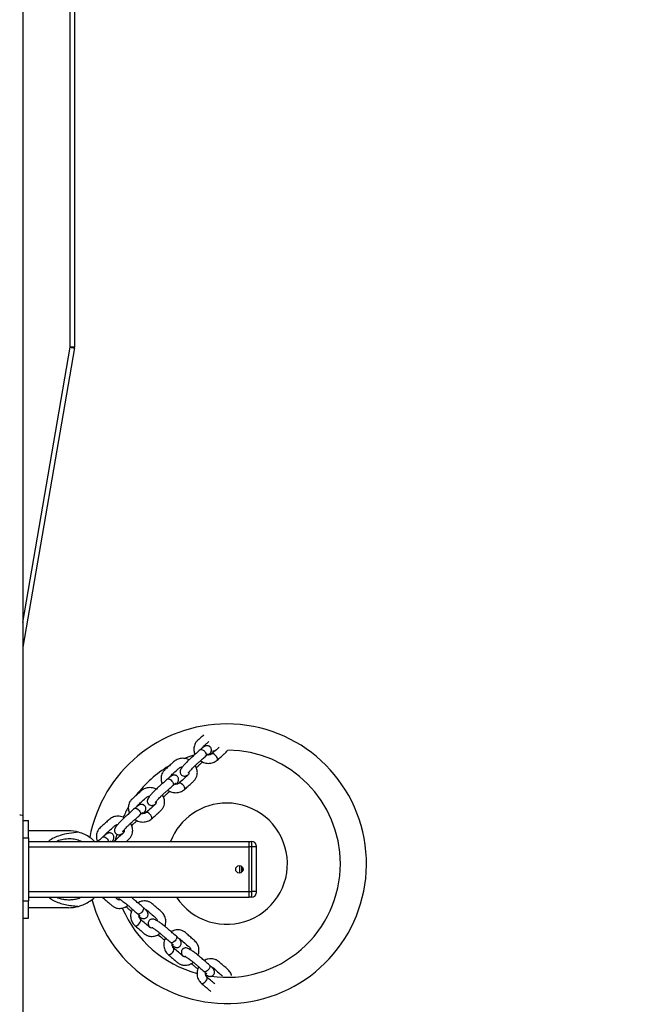
# Model space of a CAD drawing. Units: centimetres. Extents: x 4218 to 5139, y -2647 to -1773.
# Drawn here: x 4881 to 4925, y -2311 to -2241 of the extents above; entities that cross this region are included whole.
import ezdxf

# ---------------------------------------------------------------- set-up
doc = ezdxf.new("R2010")
doc.units = ezdxf.units.CM
doc.header["$PDSIZE"] = -1
doc.dimstyles.new('ISO-25', dxfattribs={"dimtxt": 2.5, "dimasz": 2.5, "dimexe": 1.25, "dimexo": 0.625, "dimtad": 1, "dimtxsty": 'Standard', "dimcen": 2.5, "dimadec": 0, "dimazin": 0, "dimtfac": 1, "dimtmove": 0, "dimatfit": 3, "dimfxl": 1, "dimarcsym": 0})

# ---------------------------------------------------------------- blocks, each defined once
blk = doc.blocks.new('*D8')
at = {"color": 0, "lineweight": -2, "transparency": 16777216}
for p, q in [((5139.11, -2172.242), (5139.11, -2646.888)), ((4402.652, -2267.132), (4402.652, -2646.888)), ((4406.208, -2645.888), (5135.554, -2645.888)), ((5135.554, -2645.888), (4406.208, -2645.888))]:
    blk.add_line(p, q, dxfattribs=at)
at = {"color": 0, "transparency": 16777216}
for points in [[(4406.208, -2645.295), (4406.208, -2646.481), (4402.652, -2645.888)], [(5135.554, -2646.481), (5135.554, -2645.295), (5139.11, -2645.888)]]:
    blk.add_solid(points, dxfattribs=at)
at = {"layer": 'Defpoints', "color": 0, "transparency": 16777216}
for p in [(5139.11, -2171.242), (4402.652, -2266.132), (5139.11, -2645.888)]:
    blk.add_point(p, dxfattribs=at)
at = {"color": 0, "transparency": 16777216, "insert": (4771.557, -2639.364), "char_height": 10, "attachment_point": 5}
blk.add_mtext('736', dxfattribs=at)
blk = doc.blocks.new('*D9')
at = {"color": 0, "lineweight": -2, "transparency": 16777216}
for p, q in [((4989.247, -2156.241), (4989.247, -2451.373)), ((4603.139, -2243.059), (4603.139, -2451.373)), ((4606.695, -2450.373), (4985.691, -2450.373)), ((4985.691, -2450.373), (4606.695, -2450.373))]:
    blk.add_line(p, q, dxfattribs=at)
at = {"color": 0, "transparency": 16777216}
for points in [[(4606.695, -2449.78), (4606.695, -2450.966), (4603.139, -2450.373)], [(4985.691, -2450.966), (4985.691, -2449.78), (4989.247, -2450.373)]]:
    blk.add_solid(points, dxfattribs=at)
at = {"layer": 'Defpoints', "color": 0, "transparency": 16777216}
for p in [(4989.247, -2155.241), (4603.139, -2242.059), (4989.247, -2450.373)]:
    blk.add_point(p, dxfattribs=at)
at = {"color": 0, "transparency": 16777216, "insert": (4796.193, -2443.849), "char_height": 10, "attachment_point": 5}
blk.add_mtext('386', dxfattribs=at)
blk = doc.blocks.new('*D10')
at = {"color": 0, "lineweight": -2, "transparency": 16777216}
for p, q in [((4759.475, -2052.62), (5022.437, -2052.62)), ((5021.437, -2056.176), (5021.437, -2214.501)), ((5021.437, -2385.023), (5021.437, -2227.549)), ((4881.53, -2388.579), (5022.437, -2388.579))]:
    blk.add_line(p, q, dxfattribs=at)
at = {"color": 0, "transparency": 16777216}
for points in [[(5022.03, -2056.176), (5020.844, -2056.176), (5021.437, -2052.62)], [(5020.844, -2385.023), (5022.03, -2385.023), (5021.437, -2388.579)]]:
    blk.add_solid(points, dxfattribs=at)
at = {"layer": 'Defpoints', "color": 0, "transparency": 16777216}
for p in [(4758.475, -2052.62), (4880.53, -2388.579), (5021.437, -2388.579)]:
    blk.add_point(p, dxfattribs=at)
at = {"color": 0, "transparency": 16777216, "insert": (5021.437, -2221.025), "char_height": 10, "attachment_point": 5}
blk.add_mtext('336', dxfattribs=at)

msp = doc.modelspace()

# ---------------------------------------------------------------- linework, layer by layer
at = {"color": 7, "linetype": 'Continuous', "lineweight": 25}
for p, q in [((4881.322, -2232.245), (4881.322, -2298.004)), ((4884.712, -2264.437), (4884.712, -2235.169)), ((4885.012, -2235.168), (4885.012, -2264.436)), ((4881.322, -2284.161), (4884.71, -2264.471)), ((4885.005, -2264.521), (4881.322, -2285.929)), ((4894.648, -2293.641), (4894.728, -2293.539)), ((4894.805, -2293.369), (4895.085, -2293.335)), ((4894.43, -2293.702), (4894.42, -2293.714)), ((4892.3, -2295.741), (4892.38, -2295.638)), ((4892.082, -2295.801), (4892.072, -2295.813)), ((4889.952, -2297.841), (4890.031, -2297.738)), ((4881.322, -2298.004), (4881.322, -2387.285)), ((4881.322, -2298.323), (4881.722, -2298.323)), ((4881.722, -2299.573), (4881.722, -2298.323)), ((4889.734, -2297.901), (4889.723, -2297.913)), ((4884.572, -2299.073), (4881.722, -2299.073)), ((4881.322, -2299.573), (4881.722, -2299.573)), ((4881.722, -2299.573), (4881.722, -2304.073)), ((4881.722, -2299.823), (4897.522, -2299.823)), ((4887.748, -2299.779), (4887.712, -2299.82)), ((4887.714, -2299.823), (4887.748, -2299.779)), ((4887.85, -2299.812), (4887.835, -2299.823)), ((4897.522, -2300.223), (4897.522, -2299.823)), ((4897.522, -2299.823), (4897.722, -2299.823)), ((4897.722, -2300.223), (4897.722, -2299.823)), ((4881.722, -2300.223), (4897.522, -2300.223)), ((4897.722, -2300.223), (4897.522, -2300.223)), ((4897.522, -2303.423), (4897.522, -2300.223)), ((4897.722, -2303.423), (4897.722, -2300.223)), ((4898.022, -2300.223), (4897.722, -2300.223)), ((4898.022, -2300.123), (4898.022, -2300.223)), ((4898.022, -2300.223), (4898.022, -2303.423)), ((4896.822, -2301.558), (4896.822, -2302.088)), ((4897.003, -2302.017), (4897.003, -2301.629)), ((4897.022, -2301.649), (4897.022, -2301.997)), ((4881.722, -2303.423), (4897.522, -2303.423)), ((4897.522, -2303.423), (4897.722, -2303.423)), ((4897.522, -2303.823), (4897.522, -2303.423)), ((4898.022, -2303.423), (4897.722, -2303.423)), ((4897.722, -2303.823), (4897.722, -2303.423)), ((4898.022, -2303.423), (4898.022, -2303.523)), ((4881.322, -2304.073), (4881.722, -2304.073)), ((4881.722, -2303.823), (4897.522, -2303.823)), ((4881.722, -2305.323), (4881.722, -2304.073)), ((4887.01, -2303.823), (4887.026, -2303.84)), ((4889.17, -2303.894), (4889.2, -2303.823)), ((4897.722, -2303.823), (4897.522, -2303.823)), ((4884.572, -2304.573), (4881.722, -2304.573)), ((4881.322, -2305.323), (4881.722, -2305.323)), ((4889.553, -2305.015), (4889.539, -2305.007)), ((4889.64, -2305.224), (4889.752, -2305.29)), ((4891.931, -2307.081), (4891.918, -2307.072)), ((4892.019, -2307.289), (4892.13, -2307.355)), ((4894.31, -2309.146), (4894.297, -2309.137)), ((4894.397, -2309.354), (4894.509, -2309.42)), ((4894.493, -2309.427), (4894.407, -2309.411))]:
    msp.add_line(p, q, dxfattribs=at)
at = {"color": 7, "linetype": 'Continuous', "lineweight": 25, "flags": 128}
for points in [[(4892.862, -2293.89), (4893.155, -2293.777), (4893.588, -2293.634)], [(4894.018, -2293.268), (4894.049, -2293.251), (4894.111, -2293.251), (4894.186, -2293.28), (4894.265, -2293.334), (4894.338, -2293.407), (4894.397, -2293.49), (4894.435, -2293.573), (4894.446, -2293.647), (4894.43, -2293.702)], [(4895.113, -2293.672), (4895.036, -2293.608), (4894.958, -2293.566), (4894.888, -2293.551), (4894.836, -2293.566), (4894.83, -2293.571)], [(4895.229, -2294.019), (4895.252, -2293.981), (4895.254, -2293.916), (4895.229, -2293.836), (4895.18, -2293.752), (4895.113, -2293.672)], [(4891.67, -2295.368), (4891.701, -2295.351), (4891.762, -2295.35), (4891.837, -2295.379), (4891.916, -2295.433), (4891.99, -2295.506), (4892.049, -2295.59), (4892.086, -2295.673), (4892.098, -2295.747), (4892.082, -2295.801)], [(4892.765, -2295.772), (4892.687, -2295.707), (4892.609, -2295.665), (4892.54, -2295.651), (4892.487, -2295.666), (4892.481, -2295.671)], [(4892.881, -2296.118), (4892.904, -2296.08), (4892.906, -2296.015), (4892.881, -2295.936), (4892.832, -2295.851), (4892.765, -2295.772)], [(4889.321, -2297.467), (4889.352, -2297.45), (4889.414, -2297.45), (4889.489, -2297.479), (4889.568, -2297.533), (4889.641, -2297.606), (4889.7, -2297.689), (4889.738, -2297.773), (4889.75, -2297.846), (4889.734, -2297.901)], [(4890.416, -2297.871), (4890.339, -2297.807), (4890.261, -2297.765), (4890.191, -2297.75), (4890.139, -2297.765), (4890.133, -2297.77)], [(4890.532, -2298.218), (4890.555, -2298.18), (4890.558, -2298.115), (4890.533, -2298.035), (4890.484, -2297.951), (4890.416, -2297.871)], [(4887.038, -2299.509), (4887.069, -2299.492), (4887.131, -2299.491), (4887.206, -2299.52), (4887.285, -2299.574), (4887.358, -2299.647), (4887.417, -2299.73), (4887.455, -2299.814), (4887.458, -2299.823)], [(4887.981, -2299.676), (4888.008, -2299.557), (4888.065, -2299.329)], [(4889.93, -2304.552), (4889.951, -2304.58), (4889.959, -2304.642), (4889.94, -2304.72), (4889.897, -2304.805), (4889.833, -2304.887), (4889.758, -2304.956), (4889.68, -2305.004), (4889.609, -2305.024), (4889.553, -2305.015)], [(4889.668, -2305.689), (4889.722, -2305.604), (4889.754, -2305.521), (4889.759, -2305.451), (4889.738, -2305.401), (4889.733, -2305.395)], [(4889.339, -2305.848), (4889.379, -2305.866), (4889.444, -2305.86), (4889.52, -2305.825), (4889.598, -2305.766), (4889.668, -2305.689)], [(4892.309, -2306.617), (4892.33, -2306.645), (4892.338, -2306.707), (4892.319, -2306.785), (4892.275, -2306.87), (4892.212, -2306.952), (4892.137, -2307.021), (4892.059, -2307.069), (4891.988, -2307.089), (4891.931, -2307.081)], [(4891.717, -2307.913), (4891.758, -2307.931), (4891.823, -2307.925), (4891.899, -2307.89), (4891.976, -2307.831), (4892.047, -2307.754)], [(4892.047, -2307.754), (4892.101, -2307.669), (4892.133, -2307.586), (4892.138, -2307.516), (4892.117, -2307.466), (4892.111, -2307.46)], [(4894.688, -2308.682), (4894.709, -2308.71), (4894.717, -2308.772), (4894.698, -2308.85), (4894.654, -2308.935), (4894.591, -2309.017), (4894.516, -2309.086), (4894.438, -2309.134), (4894.366, -2309.154), (4894.31, -2309.146)], [(4894.096, -2309.978), (4894.137, -2309.996), (4894.201, -2309.99), (4894.277, -2309.955), (4894.355, -2309.896), (4894.425, -2309.819)], [(4894.425, -2309.819), (4894.48, -2309.734), (4894.512, -2309.651), (4894.517, -2309.581), (4894.495, -2309.531), (4894.49, -2309.525)]]:
    msp.add_lwpolyline(points, dxfattribs=at)
at = {"color": 7, "linetype": 'Continuous', "lineweight": 25}
msp.add_circle((4896.822, -2301.823), 0.265, dxfattribs=at)
for centre, radius, start, end in [((4884.513, -2264.437), 0.199, 350.24235, 0.03203), ((4889.496, -2237.091), 27.795, 260.08314, 260.70125), ((4884.787, -2237.091), 27.346, 269.8428, 270.47138), ((4884.512, -2264.436), 0.501, 350.24558, 359.99748), ((4895.922, -2301.423), 10, 90, 169.18389), ((4895.922, -2301.423), 10, 194.81777, 90), ((4894.528, -2293.397), 0.245, 275.77051, 324.75085), ((4895.922, -2301.423), 8.131, 0, 89.45349), ((4895.922, -2301.423), 8.131, 120.8238, 142.89019), ((4892.18, -2295.497), 0.245, 275.76932, 324.74883), ((4895.922, -2301.423), 4.338, 90, 158.35624), ((4895.922, -2301.423), 4.338, 213.59039, 90), ((4895.922, -2301.423), 8.131, 150.19442, 155.86644), ((4889.831, -2297.597), 0.245, 275.77042, 324.75112), ((4884.572, -2301.823), 2.75, 74.55573, 90), ((4887.924, -2299.938), 0.147, 51.77122, 120.22059), ((4897.722, -2300.123), 0.3, 360, 90), ((4895.922, -2301.423), 8.131, 262.03641, 0), ((4897.722, -2303.523), 0.3, 270, 0), ((4887.099, -2303.705), 0.154, 241.47927, 309.97627), ((4884.572, -2301.823), 2.75, 270, 285.44427), ((4895.922, -2301.423), 8.131, 202.97462, 254.82235), ((4889.867, -2305.074), 0.245, 193.0104, 241.98854), ((4892.245, -2307.139), 0.245, 193.01559, 241.98322), ((4894.624, -2309.204), 0.245, 193.01568, 241.98338)]:
    msp.add_arc(centre, radius, start, end, dxfattribs=at)
msp.add_ellipse((4881.022, -2298.004), major_axis=(0.3, 0), ratio=0.205672, start_param=0, end_param=1.354056, dxfattribs=at)
for points, knots in [([(4894.264, -2292.212), (4894.186, -2292.282), (4894.067, -2292.387), (4893.903, -2292.538), (4893.764, -2292.659), (4893.658, -2292.812), (4893.594, -2292.974), (4893.561, -2293.145), (4893.563, -2293.305), (4893.592, -2293.463), (4893.627, -2293.553), (4893.646, -2293.601)], [0, 0, 0, 0, 0.19415, 0.294538, 0.406563, 0.528824, 0.63356, 0.721205, 0.835417, 0.912454, 1, 1, 1, 1]), ([(4894.178, -2293.133), (4894.178, -2293.133), (4894.182, -2293.113), (4894.204, -2293.077), (4894.261, -2293.012), (4894.364, -2292.929), (4894.49, -2292.814), (4894.581, -2292.733), (4894.634, -2292.686)], [0, 0, 0, 0, 0.001906, 0.106184, 0.235543, 0.459914, 0.688248, 1, 1, 1, 1]), ([(4894.018, -2293.268), (4893.921, -2293.355), (4893.743, -2293.514), (4893.499, -2293.733), (4893.318, -2293.893), (4893.168, -2294.036), (4893.022, -2294.182), (4892.894, -2294.32), (4892.782, -2294.449), (4892.695, -2294.559), (4892.627, -2294.659), (4892.584, -2294.751), (4892.572, -2294.849), (4892.581, -2294.926), (4892.607, -2294.993), (4892.654, -2295.064), (4892.738, -2295.132), (4892.838, -2295.161), (4892.926, -2295.159), (4893.008, -2295.14), (4893.081, -2295.103), (4893.146, -2295.057), (4893.175, -2295.035)], [0, 0, 0, 0, 0.12811, 0.233622, 0.317868, 0.368371, 0.413779, 0.492977, 0.533124, 0.582523, 0.641773, 0.695175, 0.71951, 0.743786, 0.76624, 0.786004, 0.819949, 0.859123, 0.880204, 0.902456, 0.955199, 1, 1, 1, 1]), ([(4894.728, -2293.538), (4894.738, -2293.524), (4894.762, -2293.487), (4894.791, -2293.434), (4894.815, -2293.361), (4894.823, -2293.284), (4894.812, -2293.2), (4894.775, -2293.117), (4894.712, -2293.047), (4894.634, -2293), (4894.554, -2292.979), (4894.482, -2292.978), (4894.419, -2292.99), (4894.364, -2293.01), (4894.31, -2293.038), (4894.247, -2293.08), (4894.166, -2293.141), (4894.087, -2293.208), (4894.036, -2293.252), (4894.019, -2293.267)], [0, 0, 0, 0, 0.051447, 0.128667, 0.181491, 0.229881, 0.281969, 0.337257, 0.39414, 0.451133, 0.500369, 0.545346, 0.588449, 0.633562, 0.687023, 0.765499, 0.862785, 0.953975, 1, 1, 1, 1]), ([(4894.419, -2293.715), (4894.434, -2293.701), (4894.479, -2293.662), (4894.539, -2293.612), (4894.587, -2293.574), (4894.614, -2293.557), (4894.614, -2293.557), (4894.614, -2293.557)], [0, 0, 0, 0, 0.1577723, 0.4504174, 0.694802, 0.8981673, 1, 1, 1, 1]), ([(4894.829, -2293.571), (4894.822, -2293.578), (4894.795, -2293.6), (4894.738, -2293.628), (4894.65, -2293.644), (4894.574, -2293.645), (4894.53, -2293.63), (4894.521, -2293.627)], [0, 0, 0, 0, 0.116724, 0.392957, 0.653279, 0.929695, 1, 1, 1, 1]), ([(4895.384, -2293.077), (4895.314, -2293.139), (4895.133, -2293.3), (4894.945, -2293.468), (4894.83, -2293.571)], [0, 0, 0, 0, 0.386659, 1, 1, 1, 1]), ([(4895.229, -2294.019), (4895.312, -2293.945), (4895.466, -2293.808), (4895.677, -2293.615), (4895.857, -2293.466), (4895.943, -2293.361), (4895.979, -2293.317)], [0, 0, 0, 0, 0.331792, 0.611465, 0.839275, 1, 1, 1, 1]), ([(4893.207, -2294), (4893.179, -2293.981), (4893.099, -2293.931), (4892.944, -2293.896), (4892.761, -2293.875), (4892.585, -2293.891), (4892.374, -2293.947), (4892.151, -2294.088), (4891.928, -2294.305), (4891.723, -2294.483), (4891.554, -2294.637), (4891.416, -2294.759), (4891.31, -2294.912), (4891.245, -2295.074), (4891.213, -2295.245), (4891.215, -2295.404), (4891.244, -2295.563), (4891.279, -2295.653), (4891.297, -2295.701)], [0, 0, 0, 0, 0.0306, 0.084807, 0.141931, 0.199022, 0.248356, 0.347357, 0.4531, 0.564238, 0.618526, 0.679101, 0.745214, 0.801849, 0.849243, 0.911002, 0.952661, 1, 1, 1, 1]), ([(4893.163, -2294.934), (4893.163, -2294.935), (4893.163, -2294.938), (4893.171, -2294.925), (4893.202, -2294.884), (4893.255, -2294.819), (4893.324, -2294.74), (4893.412, -2294.644), (4893.523, -2294.529), (4893.663, -2294.391), (4893.819, -2294.25), (4893.996, -2294.093), (4894.2, -2293.91), (4894.344, -2293.782), (4894.42, -2293.714)], [0, 0, 0, 0, 0.004421, 0.034014, 0.09115, 0.150013, 0.210589, 0.273388, 0.349202, 0.441545, 0.5518, 0.683847, 0.833246, 1, 1, 1, 1]), ([(4893.731, -2294.553), (4893.774, -2294.515), (4893.869, -2294.43), (4894.014, -2294.3), (4894.124, -2294.202), (4894.184, -2294.143), (4894.186, -2294.141)], [0, 0, 0, 0, 0.291106, 0.632542, 0.98769, 1, 1, 1, 1]), ([(4894.036, -2294.057), (4894.055, -2294.071), (4894.123, -2294.12), (4894.256, -2294.178), (4894.428, -2294.229), (4894.605, -2294.247), (4894.78, -2294.235), (4894.947, -2294.192), (4895.101, -2294.121), (4895.187, -2294.052), (4895.229, -2294.019)], [0, 0, 0, 0, 0.053968, 0.190158, 0.326643, 0.463201, 0.599514, 0.73513, 0.869621, 1, 1, 1, 1]), ([(4892.38, -2295.638), (4892.389, -2295.623), (4892.414, -2295.587), (4892.442, -2295.533), (4892.467, -2295.46), (4892.475, -2295.383), (4892.463, -2295.3), (4892.426, -2295.217), (4892.364, -2295.146), (4892.286, -2295.1), (4892.206, -2295.078), (4892.134, -2295.077), (4892.071, -2295.089), (4892.016, -2295.11), (4891.962, -2295.138), (4891.898, -2295.179), (4891.818, -2295.24), (4891.738, -2295.307), (4891.688, -2295.352), (4891.671, -2295.367)], [0, 0, 0, 0, 0.051447, 0.128667, 0.181491, 0.229881, 0.28197, 0.337262, 0.394144, 0.451138, 0.500366, 0.545345, 0.588448, 0.633561, 0.687026, 0.765499, 0.862789, 0.953979, 1, 1, 1, 1]), ([(4891.83, -2295.233), (4891.83, -2295.232), (4891.833, -2295.212), (4891.856, -2295.176), (4891.913, -2295.112), (4892.016, -2295.029), (4892.194, -2294.866), (4892.364, -2294.716), (4892.507, -2294.587), (4892.576, -2294.522), (4892.659, -2294.485), (4892.732, -2294.483), (4892.757, -2294.482)], [0, 0, 0, 0, 0.001017, 0.05676, 0.125913, 0.245862, 0.36792, 0.703652, 0.776121, 0.830683, 0.941482, 1, 1, 1, 1]), ([(4893.209, -2294.876), (4893.21, -2294.881), (4893.221, -2294.928), (4893.202, -2294.99), (4893.17, -2295.051), (4893.135, -2295.091), (4893.021, -2295.186), (4892.805, -2295.383), (4892.596, -2295.568), (4892.481, -2295.67)], [0, 0, 0, 0, 0.013266, 0.129748, 0.19666, 0.233569, 0.285803, 0.60529, 1, 1, 1, 1]), ([(4892.881, -2296.118), (4892.964, -2296.044), (4893.117, -2295.907), (4893.33, -2295.715), (4893.525, -2295.545), (4893.687, -2295.375), (4893.777, -2295.175), (4893.814, -2294.99), (4893.813, -2294.825), (4893.78, -2294.623), (4893.71, -2294.487), (4893.663, -2294.394)], [0, 0, 0, 0, 0.165646, 0.305277, 0.419009, 0.537273, 0.637105, 0.724364, 0.799112, 0.862788, 1, 1, 1, 1]), ([(4891.67, -2295.368), (4891.572, -2295.455), (4891.394, -2295.614), (4891.151, -2295.832), (4890.97, -2295.992), (4890.819, -2296.136), (4890.674, -2296.282), (4890.545, -2296.42), (4890.433, -2296.549), (4890.346, -2296.658), (4890.279, -2296.759), (4890.236, -2296.851), (4890.224, -2296.949), (4890.233, -2297.026), (4890.259, -2297.093), (4890.306, -2297.163), (4890.39, -2297.232), (4890.49, -2297.26), (4890.577, -2297.258), (4890.659, -2297.239), (4890.733, -2297.203), (4890.797, -2297.156), (4890.827, -2297.135)], [0, 0, 0, 0, 0.12811, 0.233621, 0.317868, 0.368371, 0.413777, 0.492976, 0.533123, 0.582521, 0.641773, 0.695174, 0.719509, 0.743784, 0.766239, 0.786004, 0.819949, 0.859123, 0.880202, 0.902456, 0.955197, 1, 1, 1, 1]), ([(4892.071, -2295.814), (4892.086, -2295.801), (4892.13, -2295.761), (4892.19, -2295.711), (4892.239, -2295.674), (4892.266, -2295.657), (4892.266, -2295.657), (4892.266, -2295.657)], [0, 0, 0, 0, 0.1577953, 0.4504171, 0.694802, 0.8981673, 1, 1, 1, 1]), ([(4892.481, -2295.671), (4892.473, -2295.677), (4892.447, -2295.699), (4892.39, -2295.728), (4892.302, -2295.744), (4892.226, -2295.744), (4892.182, -2295.73), (4892.173, -2295.727)], [0, 0, 0, 0, 0.116727, 0.392967, 0.653296, 0.929693, 1, 1, 1, 1]), ([(4890.859, -2296.099), (4890.83, -2296.081), (4890.75, -2296.031), (4890.595, -2295.996), (4890.413, -2295.974), (4890.236, -2295.991), (4890.025, -2296.046), (4889.803, -2296.187), (4889.58, -2296.405), (4889.375, -2296.582), (4889.206, -2296.737), (4889.067, -2296.858), (4888.961, -2297.011), (4888.897, -2297.173), (4888.865, -2297.344), (4888.867, -2297.504), (4888.895, -2297.662), (4888.931, -2297.752), (4888.949, -2297.8)], [0, 0, 0, 0, 0.030597, 0.084807, 0.141931, 0.199023, 0.248353, 0.347357, 0.453097, 0.564238, 0.618524, 0.679101, 0.745213, 0.801848, 0.849242, 0.911002, 0.952659, 1, 1, 1, 1]), ([(4890.815, -2297.034), (4890.815, -2297.034), (4890.815, -2297.037), (4890.823, -2297.024), (4890.854, -2296.983), (4890.907, -2296.919), (4890.976, -2296.84), (4891.063, -2296.744), (4891.175, -2296.629), (4891.315, -2296.49), (4891.471, -2296.35), (4891.648, -2296.192), (4891.852, -2296.01), (4891.996, -2295.881), (4892.071, -2295.813)], [0, 0, 0, 0, 0.004418, 0.034014, 0.091148, 0.150011, 0.21059, 0.273385, 0.3492, 0.441542, 0.551797, 0.683845, 0.833247, 1, 1, 1, 1]), ([(4891.383, -2296.653), (4891.426, -2296.614), (4891.52, -2296.53), (4891.666, -2296.4), (4891.776, -2296.301), (4891.835, -2296.243), (4891.837, -2296.241)], [0, 0, 0, 0, 0.291106, 0.632545, 0.987689, 1, 1, 1, 1]), ([(4891.687, -2296.157), (4891.707, -2296.171), (4891.775, -2296.22), (4891.907, -2296.278), (4892.079, -2296.328), (4892.256, -2296.347), (4892.432, -2296.335), (4892.599, -2296.291), (4892.752, -2296.221), (4892.839, -2296.152), (4892.881, -2296.118)], [0, 0, 0, 0, 0.0539676, 0.1901497, 0.3266342, 0.4632013, 0.599506, 0.7351298, 0.8696211, 1, 1, 1, 1]), ([(4890.031, -2297.737), (4890.041, -2297.723), (4890.065, -2297.686), (4890.094, -2297.633), (4890.118, -2297.56), (4890.127, -2297.483), (4890.115, -2297.399), (4890.078, -2297.317), (4890.015, -2297.246), (4889.938, -2297.199), (4889.858, -2297.178), (4889.785, -2297.177), (4889.722, -2297.189), (4889.668, -2297.209), (4889.614, -2297.238), (4889.55, -2297.279), (4889.47, -2297.34), (4889.39, -2297.407), (4889.339, -2297.452), (4889.322, -2297.467)], [0, 0, 0, 0, 0.051447, 0.128664, 0.181489, 0.229878, 0.281967, 0.337256, 0.394138, 0.451132, 0.500367, 0.545345, 0.588448, 0.633562, 0.687022, 0.765498, 0.862785, 0.953975, 1, 1, 1, 1]), ([(4889.482, -2297.332), (4889.482, -2297.332), (4889.485, -2297.312), (4889.508, -2297.276), (4889.565, -2297.211), (4889.667, -2297.128), (4889.846, -2296.966), (4890.015, -2296.815), (4890.158, -2296.687), (4890.228, -2296.622), (4890.311, -2296.585), (4890.383, -2296.583), (4890.409, -2296.582)], [0, 0, 0, 0, 0.0010163, 0.0567611, 0.1259164, 0.24586, 0.3679231, 0.7036466, 0.7761183, 0.8306802, 0.9414821, 1, 1, 1, 1]), ([(4890.861, -2296.976), (4890.862, -2296.981), (4890.873, -2297.028), (4890.854, -2297.09), (4890.821, -2297.151), (4890.787, -2297.19), (4890.672, -2297.286), (4890.456, -2297.482), (4890.248, -2297.668), (4890.133, -2297.77)], [0, 0, 0, 0, 0.0132656, 0.1297467, 0.1966563, 0.2335677, 0.285808, 0.605295, 1, 1, 1, 1]), ([(4890.532, -2298.218), (4890.616, -2298.144), (4890.769, -2298.007), (4890.981, -2297.815), (4891.177, -2297.645), (4891.338, -2297.475), (4891.429, -2297.274), (4891.466, -2297.089), (4891.464, -2296.924), (4891.431, -2296.722), (4891.362, -2296.586), (4891.315, -2296.493)], [0, 0, 0, 0, 0.16565, 0.305277, 0.419014, 0.537274, 0.637106, 0.724365, 0.799113, 0.86279, 1, 1, 1, 1]), ([(4889.321, -2297.467), (4889.224, -2297.555), (4889.046, -2297.714), (4888.803, -2297.932), (4888.621, -2298.092), (4888.471, -2298.236), (4888.326, -2298.381), (4888.197, -2298.519), (4888.085, -2298.648), (4887.998, -2298.758), (4887.93, -2298.858), (4887.888, -2298.95), (4887.875, -2299.048), (4887.885, -2299.125), (4887.911, -2299.193), (4887.957, -2299.263), (4888.041, -2299.331), (4888.141, -2299.36), (4888.229, -2299.358), (4888.311, -2299.339), (4888.394, -2299.296), (4888.472, -2299.243), (4888.525, -2299.2), (4888.535, -2299.191)], [0, 0, 0, 0, 0.124714, 0.227429, 0.309443, 0.358606, 0.402811, 0.479911, 0.518994, 0.567082, 0.624762, 0.676748, 0.700438, 0.724072, 0.74593, 0.76517, 0.798215, 0.836351, 0.856873, 0.878535, 0.92988, 0.986481, 1, 1, 1, 1]), ([(4889.722, -2297.914), (4889.738, -2297.9), (4889.782, -2297.861), (4889.842, -2297.811), (4889.891, -2297.774), (4889.917, -2297.756), (4889.917, -2297.756), (4889.917, -2297.756)], [0, 0, 0, 0, 0.157778, 0.450411, 0.694804, 0.898156, 1, 1, 1, 1]), ([(4890.133, -2297.77), (4890.125, -2297.777), (4890.099, -2297.799), (4890.042, -2297.827), (4889.953, -2297.843), (4889.878, -2297.844), (4889.833, -2297.829), (4889.825, -2297.826)], [0, 0, 0, 0, 0.116735, 0.392956, 0.653285, 0.929699, 1, 1, 1, 1]), ([(4888.573, -2298.139), (4888.545, -2298.121), (4888.466, -2298.072), (4888.312, -2298.037), (4888.13, -2298.016), (4887.953, -2298.032), (4887.742, -2298.088), (4887.52, -2298.229), (4887.297, -2298.446), (4887.092, -2298.623), (4886.923, -2298.778), (4886.784, -2298.9), (4886.678, -2299.053), (4886.614, -2299.215), (4886.582, -2299.386), (4886.584, -2299.545), (4886.611, -2299.697), (4886.643, -2299.781), (4886.659, -2299.823)], [0, 0, 0, 0, 0.029888, 0.084478, 0.142006, 0.199501, 0.249183, 0.348884, 0.455374, 0.567298, 0.621969, 0.682973, 0.749552, 0.806587, 0.854316, 0.916513, 0.958465, 1, 1, 1, 1]), ([(4888.467, -2299.134), (4888.467, -2299.134), (4888.466, -2299.137), (4888.474, -2299.124), (4888.505, -2299.083), (4888.558, -2299.018), (4888.627, -2298.939), (4888.715, -2298.844), (4888.826, -2298.728), (4888.967, -2298.59), (4889.123, -2298.449), (4889.3, -2298.292), (4889.504, -2298.109), (4889.647, -2297.981), (4889.723, -2297.913)], [0, 0, 0, 0, 0.004421, 0.034014, 0.091152, 0.150015, 0.210591, 0.27339, 0.349204, 0.441547, 0.551801, 0.683849, 0.833247, 1, 1, 1, 1]), ([(4888.737, -2299.823), (4888.788, -2299.778), (4888.901, -2299.678), (4889.055, -2299.516), (4889.146, -2299.315), (4889.182, -2299.131), (4889.182, -2298.965), (4889.145, -2298.765), (4889.096, -2298.616), (4889.031, -2298.534), (4889.031, -2298.534)], [0, 0, 0, 0, 0.144734, 0.318682, 0.465521, 0.593865, 0.70381, 0.797468, 0.999814, 1, 1, 1, 1]), ([(4889.1, -2298.694), (4889.121, -2298.675), (4889.194, -2298.61), (4889.317, -2298.499), (4889.428, -2298.401), (4889.487, -2298.342), (4889.489, -2298.34)], [0, 0, 0, 0, 0.1699031, 0.5697203, 0.9855843, 1, 1, 1, 1]), ([(4889.339, -2298.256), (4889.358, -2298.27), (4889.426, -2298.319), (4889.559, -2298.378), (4889.731, -2298.428), (4889.908, -2298.446), (4890.083, -2298.434), (4890.25, -2298.391), (4890.404, -2298.32), (4890.49, -2298.252), (4890.533, -2298.218)], [0, 0, 0, 0, 0.053967, 0.190149, 0.326642, 0.4632, 0.599513, 0.735128, 0.86962, 1, 1, 1, 1]), ([(4885.304, -2299.172), (4885.073, -2299.195), (4884.61, -2299.241), (4884.022, -2299.372), (4883.546, -2299.568), (4883.274, -2299.713), (4883.162, -2299.82), (4883.159, -2299.823)], [0, 0, 0, 0, 0.2870629, 0.5737851, 0.783905, 0.9937455, 1, 1, 1, 1]), ([(4886.454, -2299.823), (4886.352, -2299.733), (4886.135, -2299.543), (4885.744, -2299.318), (4885.454, -2299.222), (4885.304, -2299.172)], [0, 0, 0, 0, 0.302175, 0.6391948, 1, 1, 1, 1]), ([(4887.748, -2299.779), (4887.758, -2299.764), (4887.782, -2299.727), (4887.811, -2299.674), (4887.835, -2299.601), (4887.844, -2299.524), (4887.832, -2299.441), (4887.795, -2299.358), (4887.732, -2299.287), (4887.654, -2299.24), (4887.575, -2299.219), (4887.502, -2299.218), (4887.439, -2299.23), (4887.385, -2299.25), (4887.33, -2299.279), (4887.267, -2299.32), (4887.187, -2299.381), (4887.107, -2299.448), (4887.056, -2299.493), (4887.039, -2299.508)], [0, 0, 0, 0, 0.051447, 0.128667, 0.181491, 0.229881, 0.281969, 0.337262, 0.394144, 0.451138, 0.500366, 0.545345, 0.588448, 0.633562, 0.687026, 0.765499, 0.862789, 0.953977, 1, 1, 1, 1]), ([(4887.198, -2299.374), (4887.198, -2299.373), (4887.202, -2299.353), (4887.224, -2299.317), (4887.282, -2299.253), (4887.384, -2299.17), (4887.563, -2299.007), (4887.732, -2298.857), (4887.875, -2298.728), (4887.945, -2298.663), (4888.022, -2298.628), (4888.088, -2298.625), (4888.107, -2298.624)], [0, 0, 0, 0, 0.001033, 0.057615, 0.127812, 0.249568, 0.373465, 0.714253, 0.787816, 0.8432, 0.955666, 1, 1, 1, 1]), ([(4888.574, -2299.001), (4888.576, -2299.011), (4888.59, -2299.064), (4888.571, -2299.131), (4888.538, -2299.192), (4888.504, -2299.231), (4888.389, -2299.327), (4888.173, -2299.524), (4887.965, -2299.709), (4887.85, -2299.811)], [0, 0, 0, 0, 0.0274685, 0.1422739, 0.2082204, 0.2446004, 0.2960834, 0.6109713, 1, 1, 1, 1]), ([(4883.728, -2299.823), (4883.78, -2299.797), (4883.962, -2299.707), (4884.318, -2299.631), (4884.759, -2299.613), (4885.172, -2299.677), (4885.415, -2299.777), (4885.527, -2299.823)], [0, 0, 0, 0, 0.10086, 0.351422, 0.601655, 0.814985, 1, 1, 1, 1]), ([(4887.038, -2299.509), (4886.941, -2299.596), (4886.824, -2299.701), (4886.706, -2299.805), (4886.687, -2299.823)], [0, 0, 0, 0, 0.833671, 1, 1, 1, 1]), ([(4887.598, -2299.823), (4887.602, -2299.82), (4887.619, -2299.807), (4887.634, -2299.798), (4887.634, -2299.797), (4887.634, -2299.797)], [0, 0, 0, 0, 0.141638, 0.713563, 1, 1, 1, 1]), ([(4883.174, -2303.823), (4883.253, -2303.885), (4883.449, -2304.038), (4883.812, -2304.194), (4884.238, -2304.323), (4884.681, -2304.407), (4885.04, -2304.451), (4885.251, -2304.469), (4885.304, -2304.474)], [0, 0, 0, 0, 0.141854, 0.350592, 0.544774, 0.739687, 0.93416, 1, 1, 1, 1]), ([(4885.523, -2303.823), (4885.488, -2303.841), (4885.349, -2303.911), (4885.088, -2303.979), (4884.751, -2304.028), (4884.413, -2304.022), (4884.073, -2303.96), (4883.838, -2303.891), (4883.723, -2303.829), (4883.712, -2303.823)], [0, 0, 0, 0, 0.059121, 0.233964, 0.408869, 0.591302, 0.773833, 0.978949, 1, 1, 1, 1]), ([(4885.304, -2304.474), (4885.414, -2304.439), (4885.66, -2304.362), (4886.02, -2304.169), (4886.296, -2303.983), (4886.424, -2303.85), (4886.45, -2303.823)], [0, 0, 0, 0, 0.263783, 0.590412, 0.917071, 1, 1, 1, 1]), ([(4887.026, -2303.84), (4887.11, -2303.913), (4887.265, -2304.048), (4887.482, -2304.235), (4887.676, -2304.407), (4887.865, -2304.546), (4888.075, -2304.611), (4888.263, -2304.624), (4888.427, -2304.602), (4888.621, -2304.54), (4888.761, -2304.471), (4888.836, -2304.398), (4888.836, -2304.398)], [0, 0, 0, 0, 0.165566, 0.305131, 0.41881, 0.537016, 0.6368, 0.724014, 0.798725, 0.862371, 0.999876, 1, 1, 1, 1]), ([(4888.315, -2304.004), (4888.305, -2304.007), (4888.254, -2304.027), (4888.185, -2304.017), (4888.121, -2303.992), (4888.077, -2303.963), (4888.016, -2303.906), (4887.96, -2303.858), (4887.919, -2303.823)], [0, 0, 0, 0, 0.063151, 0.327153, 0.478801, 0.562462, 0.680861, 1, 1, 1, 1]), ([(4887.978, -2303.823), (4887.985, -2303.835), (4888.014, -2303.885), (4888.062, -2303.933), (4888.112, -2303.98), (4888.121, -2303.989)], [0, 0, 0, 0, 0.208619, 0.847441, 1, 1, 1, 1]), ([(4888.17, -2303.914), (4888.17, -2303.914), (4888.167, -2303.914), (4888.181, -2303.92), (4888.225, -2303.946), (4888.296, -2303.99), (4888.383, -2304.049), (4888.489, -2304.124), (4888.617, -2304.22), (4888.772, -2304.342), (4888.931, -2304.479), (4889.11, -2304.634), (4889.317, -2304.814), (4889.462, -2304.94), (4889.539, -2305.007)], [0, 0, 0, 0, 0.00442, 0.034013, 0.09115, 0.150011, 0.210587, 0.273386, 0.349199, 0.441543, 0.551798, 0.683844, 0.833245, 1, 1, 1, 1]), ([(4889.931, -2304.552), (4889.832, -2304.466), (4889.652, -2304.31), (4889.404, -2304.096), (4889.231, -2303.943), (4889.119, -2303.852), (4889.082, -2303.823)], [0, 0, 0, 0, 0.3573202, 0.6516088, 0.8865934, 1, 1, 1, 1]), ([(4891.482, -2305.905), (4891.496, -2305.874), (4891.536, -2305.788), (4891.551, -2305.63), (4891.549, -2305.447), (4891.511, -2305.273), (4891.429, -2305.071), (4891.261, -2304.868), (4891.017, -2304.675), (4890.815, -2304.493), (4890.641, -2304.345), (4890.503, -2304.223), (4890.337, -2304.137), (4890.169, -2304.094), (4889.995, -2304.083), (4889.837, -2304.105), (4889.683, -2304.154), (4889.599, -2304.2), (4889.553, -2304.225)], [0, 0, 0, 0, 0.030597, 0.084807, 0.141931, 0.199023, 0.248354, 0.347358, 0.453099, 0.56424, 0.618526, 0.679101, 0.745214, 0.80185, 0.849243, 0.911002, 0.952659, 1, 1, 1, 1]), ([(4888.686, -2304.486), (4888.707, -2304.505), (4888.781, -2304.569), (4888.906, -2304.678), (4889.018, -2304.775), (4889.084, -2304.826), (4889.086, -2304.828)], [0, 0, 0, 0, 0.169911, 0.569721, 0.985586, 1, 1, 1, 1]), ([(4889.15, -2304.669), (4889.139, -2304.69), (4889.098, -2304.763), (4889.058, -2304.902), (4889.029, -2305.079), (4889.033, -2305.257), (4889.067, -2305.43), (4889.131, -2305.59), (4889.221, -2305.733), (4889.3, -2305.81), (4889.339, -2305.848)], [0, 0, 0, 0, 0.053968, 0.190149, 0.326635, 0.463199, 0.59951, 0.735126, 0.869614, 1, 1, 1, 1]), ([(4889.752, -2305.29), (4889.768, -2305.298), (4889.807, -2305.317), (4889.864, -2305.339), (4889.939, -2305.354), (4890.017, -2305.353), (4890.098, -2305.331), (4890.176, -2305.283), (4890.238, -2305.212), (4890.274, -2305.129), (4890.285, -2305.047), (4890.277, -2304.976), (4890.257, -2304.914), (4890.23, -2304.863), (4890.195, -2304.813), (4890.146, -2304.755), (4890.076, -2304.683), (4889.999, -2304.612), (4889.949, -2304.568), (4889.931, -2304.553)], [0, 0, 0, 0, 0.051449, 0.128667, 0.181493, 0.229882, 0.281969, 0.337258, 0.394141, 0.451132, 0.500367, 0.545343, 0.588448, 0.63356, 0.687026, 0.7655, 0.862787, 0.953975, 1, 1, 1, 1]), ([(4890.085, -2304.694), (4890.085, -2304.694), (4890.106, -2304.695), (4890.144, -2304.712), (4890.215, -2304.761), (4890.311, -2304.852), (4890.494, -2305.009), (4890.665, -2305.158), (4890.81, -2305.284), (4890.884, -2305.345), (4890.931, -2305.422), (4890.942, -2305.494), (4890.946, -2305.519)], [0, 0, 0, 0, 0.001017, 0.056763, 0.125915, 0.245863, 0.367923, 0.703652, 0.776121, 0.830685, 0.941484, 1, 1, 1, 1]), ([(4889.538, -2305.006), (4889.554, -2305.019), (4889.598, -2305.058), (4889.655, -2305.112), (4889.699, -2305.155), (4889.719, -2305.18), (4889.719, -2305.179), (4889.719, -2305.179)], [0, 0, 0, 0, 0.157777, 0.450412, 0.694796, 0.898153, 1, 1, 1, 1]), ([(4889.732, -2305.395), (4889.725, -2305.388), (4889.7, -2305.365), (4889.664, -2305.312), (4889.637, -2305.226), (4889.627, -2305.151), (4889.636, -2305.105), (4889.638, -2305.096)], [0, 0, 0, 0, 0.116721, 0.392965, 0.653297, 0.929693, 1, 1, 1, 1]), ([(4890.612, -2306.017), (4890.607, -2306.019), (4890.562, -2306.036), (4890.498, -2306.024), (4890.434, -2306), (4890.39, -2305.971), (4890.281, -2305.869), (4890.059, -2305.68), (4889.849, -2305.496), (4889.733, -2305.395)], [0, 0, 0, 0, 0.013267, 0.129749, 0.196658, 0.233565, 0.285805, 0.60529, 1, 1, 1, 1]), ([(4892.309, -2306.617), (4892.211, -2306.531), (4892.03, -2306.375), (4891.783, -2306.161), (4891.602, -2306.001), (4891.44, -2305.87), (4891.277, -2305.744), (4891.124, -2305.634), (4890.982, -2305.539), (4890.862, -2305.467), (4890.754, -2305.412), (4890.658, -2305.382), (4890.559, -2305.381), (4890.483, -2305.401), (4890.42, -2305.435), (4890.356, -2305.49), (4890.299, -2305.582), (4890.283, -2305.685), (4890.296, -2305.771), (4890.325, -2305.85), (4890.371, -2305.919), (4890.425, -2305.977), (4890.45, -2306.004)], [0, 0, 0, 0, 0.128109, 0.233622, 0.31787, 0.36837, 0.413777, 0.492977, 0.533124, 0.582521, 0.641772, 0.695175, 0.719509, 0.743785, 0.76624, 0.786004, 0.819949, 0.859124, 0.880204, 0.902456, 0.955197, 1, 1, 1, 1]), ([(4889.339, -2305.848), (4889.423, -2305.921), (4889.578, -2306.056), (4889.795, -2306.242), (4889.988, -2306.415), (4890.177, -2306.554), (4890.388, -2306.618), (4890.576, -2306.632), (4890.739, -2306.609), (4890.936, -2306.551), (4891.062, -2306.465), (4891.148, -2306.406)], [0, 0, 0, 0, 0.165649, 0.305277, 0.419012, 0.537274, 0.637106, 0.724366, 0.799114, 0.86279, 1, 1, 1, 1]), ([(4890.549, -2305.979), (4890.548, -2305.979), (4890.545, -2305.979), (4890.559, -2305.985), (4890.604, -2306.011), (4890.674, -2306.055), (4890.762, -2306.114), (4890.868, -2306.189), (4890.996, -2306.285), (4891.151, -2306.407), (4891.31, -2306.544), (4891.489, -2306.699), (4891.696, -2306.879), (4891.841, -2307.005), (4891.918, -2307.072)], [0, 0, 0, 0, 0.004421, 0.034013, 0.091153, 0.150016, 0.210592, 0.273387, 0.349204, 0.441543, 0.551797, 0.683844, 0.833245, 1, 1, 1, 1]), ([(4893.86, -2307.97), (4893.875, -2307.939), (4893.915, -2307.853), (4893.93, -2307.695), (4893.928, -2307.512), (4893.89, -2307.338), (4893.808, -2307.136), (4893.64, -2306.933), (4893.396, -2306.74), (4893.194, -2306.558), (4893.019, -2306.41), (4892.881, -2306.288), (4892.716, -2306.202), (4892.547, -2306.159), (4892.374, -2306.148), (4892.216, -2306.17), (4892.062, -2306.219), (4891.977, -2306.265), (4891.932, -2306.29)], [0, 0, 0, 0, 0.030597, 0.084807, 0.141931, 0.199023, 0.248355, 0.347358, 0.453099, 0.564238, 0.618524, 0.679099, 0.745211, 0.801847, 0.849243, 0.911002, 0.952659, 1, 1, 1, 1]), ([(4890.998, -2306.494), (4891.042, -2306.532), (4891.138, -2306.615), (4891.285, -2306.743), (4891.397, -2306.84), (4891.462, -2306.891), (4891.465, -2306.893)], [0, 0, 0, 0, 0.291095, 0.632539, 0.98769, 1, 1, 1, 1]), ([(4891.529, -2306.734), (4891.517, -2306.755), (4891.477, -2306.828), (4891.436, -2306.967), (4891.408, -2307.144), (4891.412, -2307.322), (4891.446, -2307.495), (4891.51, -2307.655), (4891.6, -2307.798), (4891.679, -2307.875), (4891.718, -2307.913)], [0, 0, 0, 0, 0.053972, 0.190153, 0.326637, 0.463201, 0.59951, 0.735127, 0.869615, 1, 1, 1, 1]), ([(4892.131, -2307.355), (4892.147, -2307.363), (4892.186, -2307.382), (4892.243, -2307.404), (4892.318, -2307.419), (4892.396, -2307.418), (4892.477, -2307.396), (4892.554, -2307.348), (4892.617, -2307.277), (4892.653, -2307.194), (4892.664, -2307.112), (4892.656, -2307.041), (4892.636, -2306.979), (4892.609, -2306.928), (4892.574, -2306.878), (4892.525, -2306.82), (4892.454, -2306.748), (4892.378, -2306.677), (4892.327, -2306.633), (4892.31, -2306.618)], [0, 0, 0, 0, 0.051446, 0.128664, 0.18149, 0.229879, 0.281972, 0.337257, 0.394143, 0.451134, 0.500368, 0.545346, 0.588449, 0.633563, 0.687026, 0.7655, 0.862787, 0.953975, 1, 1, 1, 1]), ([(4892.463, -2306.759), (4892.464, -2306.759), (4892.484, -2306.76), (4892.523, -2306.777), (4892.594, -2306.826), (4892.689, -2306.917), (4892.873, -2307.074), (4893.043, -2307.223), (4893.189, -2307.349), (4893.262, -2307.41), (4893.309, -2307.487), (4893.321, -2307.559), (4893.325, -2307.584)], [0, 0, 0, 0, 0.001015, 0.056763, 0.125914, 0.245863, 0.367922, 0.703649, 0.776123, 0.830683, 0.941484, 1, 1, 1, 1]), ([(4891.917, -2307.071), (4891.932, -2307.084), (4891.977, -2307.123), (4892.034, -2307.177), (4892.077, -2307.22), (4892.098, -2307.245), (4892.098, -2307.244), (4892.098, -2307.244)], [0, 0, 0, 0, 0.157775, 0.45041, 0.694801, 0.898156, 1, 1, 1, 1]), ([(4892.111, -2307.46), (4892.104, -2307.453), (4892.079, -2307.43), (4892.043, -2307.377), (4892.016, -2307.291), (4892.006, -2307.216), (4892.015, -2307.171), (4892.017, -2307.161)], [0, 0, 0, 0, 0.116722, 0.392955, 0.653294, 0.929697, 1, 1, 1, 1]), ([(4892.991, -2308.082), (4892.986, -2308.084), (4892.941, -2308.101), (4892.877, -2308.089), (4892.812, -2308.065), (4892.769, -2308.036), (4892.66, -2307.934), (4892.437, -2307.745), (4892.227, -2307.561), (4892.111, -2307.46)], [0, 0, 0, 0, 0.013263, 0.129742, 0.196658, 0.233568, 0.285806, 0.605296, 1, 1, 1, 1]), ([(4894.688, -2308.682), (4894.589, -2308.596), (4894.409, -2308.44), (4894.162, -2308.226), (4893.98, -2308.066), (4893.819, -2307.935), (4893.656, -2307.809), (4893.503, -2307.699), (4893.361, -2307.604), (4893.241, -2307.532), (4893.133, -2307.477), (4893.036, -2307.447), (4892.938, -2307.446), (4892.862, -2307.466), (4892.799, -2307.5), (4892.735, -2307.555), (4892.678, -2307.647), (4892.662, -2307.75), (4892.675, -2307.836), (4892.704, -2307.915), (4892.749, -2307.984), (4892.804, -2308.042), (4892.829, -2308.069)], [0, 0, 0, 0, 0.128109, 0.233621, 0.317867, 0.36837, 0.413777, 0.492977, 0.533124, 0.582521, 0.641772, 0.695173, 0.719509, 0.743786, 0.76624, 0.786004, 0.819949, 0.859124, 0.880204, 0.902456, 0.955197, 1, 1, 1, 1]), ([(4891.717, -2307.913), (4891.801, -2307.986), (4891.957, -2308.121), (4892.174, -2308.307), (4892.367, -2308.48), (4892.556, -2308.619), (4892.766, -2308.683), (4892.955, -2308.697), (4893.118, -2308.674), (4893.315, -2308.616), (4893.441, -2308.53), (4893.527, -2308.471)], [0, 0, 0, 0, 0.16565, 0.305282, 0.419016, 0.537274, 0.637107, 0.724366, 0.799114, 0.862791, 1, 1, 1, 1]), ([(4892.927, -2308.044), (4892.927, -2308.044), (4892.924, -2308.044), (4892.938, -2308.05), (4892.983, -2308.076), (4893.053, -2308.12), (4893.14, -2308.179), (4893.246, -2308.254), (4893.375, -2308.35), (4893.53, -2308.472), (4893.689, -2308.609), (4893.868, -2308.764), (4894.074, -2308.944), (4894.22, -2309.07), (4894.297, -2309.137)], [0, 0, 0, 0, 0.004421, 0.034013, 0.091153, 0.150016, 0.210593, 0.273392, 0.349204, 0.441548, 0.551801, 0.683849, 0.833246, 1, 1, 1, 1]), ([(4896.265, -2309.415), (4896.264, -2309.409), (4896.252, -2309.351), (4896.183, -2309.202), (4896.02, -2308.998), (4895.774, -2308.805), (4895.573, -2308.623), (4895.398, -2308.475), (4895.26, -2308.353), (4895.095, -2308.267), (4894.926, -2308.224), (4894.753, -2308.213), (4894.594, -2308.235), (4894.441, -2308.284), (4894.356, -2308.33), (4894.311, -2308.355)], [0, 0, 0, 0, 0.006669, 0.067848, 0.190626, 0.321761, 0.459592, 0.526915, 0.602038, 0.684028, 0.754264, 0.813038, 0.889633, 0.941294, 1, 1, 1, 1]), ([(4893.377, -2308.559), (4893.421, -2308.597), (4893.517, -2308.68), (4893.664, -2308.808), (4893.775, -2308.905), (4893.841, -2308.956), (4893.843, -2308.958)], [0, 0, 0, 0, 0.291099, 0.632542, 0.98769, 1, 1, 1, 1]), ([(4893.907, -2308.799), (4893.896, -2308.82), (4893.856, -2308.893), (4893.815, -2309.032), (4893.787, -2309.209), (4893.791, -2309.387), (4893.825, -2309.56), (4893.889, -2309.72), (4893.978, -2309.863), (4894.057, -2309.94), (4894.096, -2309.978)], [0, 0, 0, 0, 0.053969, 0.190153, 0.326638, 0.463202, 0.599512, 0.735133, 0.869622, 1, 1, 1, 1]), ([(4894.296, -2309.136), (4894.311, -2309.149), (4894.356, -2309.188), (4894.413, -2309.242), (4894.456, -2309.285), (4894.477, -2309.31), (4894.477, -2309.309), (4894.477, -2309.309)], [0, 0, 0, 0, 0.157783, 0.450406, 0.694788, 0.898155, 1, 1, 1, 1]), ([(4894.51, -2309.42), (4894.525, -2309.428), (4894.565, -2309.447), (4894.621, -2309.469), (4894.697, -2309.484), (4894.774, -2309.483), (4894.855, -2309.461), (4894.933, -2309.413), (4894.995, -2309.342), (4895.032, -2309.259), (4895.043, -2309.178), (4895.035, -2309.106), (4895.015, -2309.045), (4894.988, -2308.993), (4894.953, -2308.943), (4894.904, -2308.885), (4894.833, -2308.813), (4894.757, -2308.742), (4894.706, -2308.698), (4894.689, -2308.683)], [0, 0, 0, 0, 0.05145, 0.128668, 0.181494, 0.229884, 0.28197, 0.337261, 0.394143, 0.451136, 0.500368, 0.545346, 0.588447, 0.633564, 0.687025, 0.765502, 0.862789, 0.95398, 1, 1, 1, 1]), ([(4894.842, -2308.824), (4894.842, -2308.824), (4894.863, -2308.825), (4894.901, -2308.843), (4894.973, -2308.891), (4895.068, -2308.982), (4895.252, -2309.139), (4895.421, -2309.289), (4895.568, -2309.413), (4895.605, -2309.446), (4895.62, -2309.461)], [0, 0, 0, 0, 0.001224, 0.068464, 0.151879, 0.296561, 0.443791, 0.848752, 0.936167, 1, 1, 1, 1]), ([(4894.49, -2309.525), (4894.482, -2309.518), (4894.457, -2309.495), (4894.422, -2309.442), (4894.395, -2309.356), (4894.385, -2309.281), (4894.394, -2309.236), (4894.395, -2309.226)], [0, 0, 0, 0, 0.116724, 0.392953, 0.653291, 0.9297, 1, 1, 1, 1]), ([(4895.054, -2310.017), (4894.982, -2309.954), (4894.799, -2309.793), (4894.607, -2309.627), (4894.49, -2309.525)], [0, 0, 0, 0, 0.392094, 1, 1, 1, 1]), ([(4894.096, -2309.978), (4894.18, -2310.051), (4894.335, -2310.187), (4894.554, -2310.37), (4894.688, -2310.502), (4894.764, -2310.552), (4894.772, -2310.558)], [0, 0, 0, 0, 0.381651, 0.703361, 0.965408, 1, 1, 1, 1])]:
    msp.add_open_spline(points, degree=3, knots=knots, dxfattribs=at)

# ---------------------------------------------------------------- dimensions: what is measured, and where the dimension line sits
dim = msp.add_linear_dim(base=(5021.437, -2388.579), p1=(4758.475, -2052.62), p2=(4880.53, -2388.579), angle=90, dimstyle='ISO-25', override={"dimtxt": 10, "dimasz": 3.556, "dimexe": 1, "dimexo": 1, "dimgap": 1.524, "dimtih": 1, "dimtoh": 1, "dimdec": 0, "dimzin": 1, "dimadec": 2, "dimtzin": 1})
dim.commit()
dim.dimension.update_dxf_attribs({"geometry": '*D10', "text_midpoint": (5021.437, -2221.025), "dimtype": 160})
dim = msp.add_linear_dim(base=(4989.247, -2450.373), p1=(4603.139, -2242.059), p2=(4989.247, -2155.241), dimstyle='ISO-25', override={"dimtxt": 10, "dimasz": 3.556, "dimexe": 1, "dimexo": 1, "dimgap": 1.524, "dimtih": 1, "dimtoh": 1, "dimdec": 0, "dimzin": 1, "dimadec": 2, "dimtzin": 1})
dim.commit()
dim.dimension.update_dxf_attribs({"geometry": '*D9', "text_midpoint": (4796.193, -2443.849)})
dim = msp.add_linear_dim(base=(5139.11, -2645.888), p1=(4402.652, -2266.132), p2=(5139.11, -2171.242), dimstyle='ISO-25', override={"dimtxt": 10, "dimasz": 3.556, "dimexe": 1, "dimexo": 1, "dimgap": 1.524, "dimtih": 1, "dimtoh": 1, "dimdec": 0, "dimzin": 1, "dimadec": 2, "dimtzin": 1})
dim.commit()
dim.dimension.update_dxf_attribs({"geometry": '*D8', "text_midpoint": (4771.557, -2645.888), "dimtype": 160})

doc.saveas('drawing.dxf')
